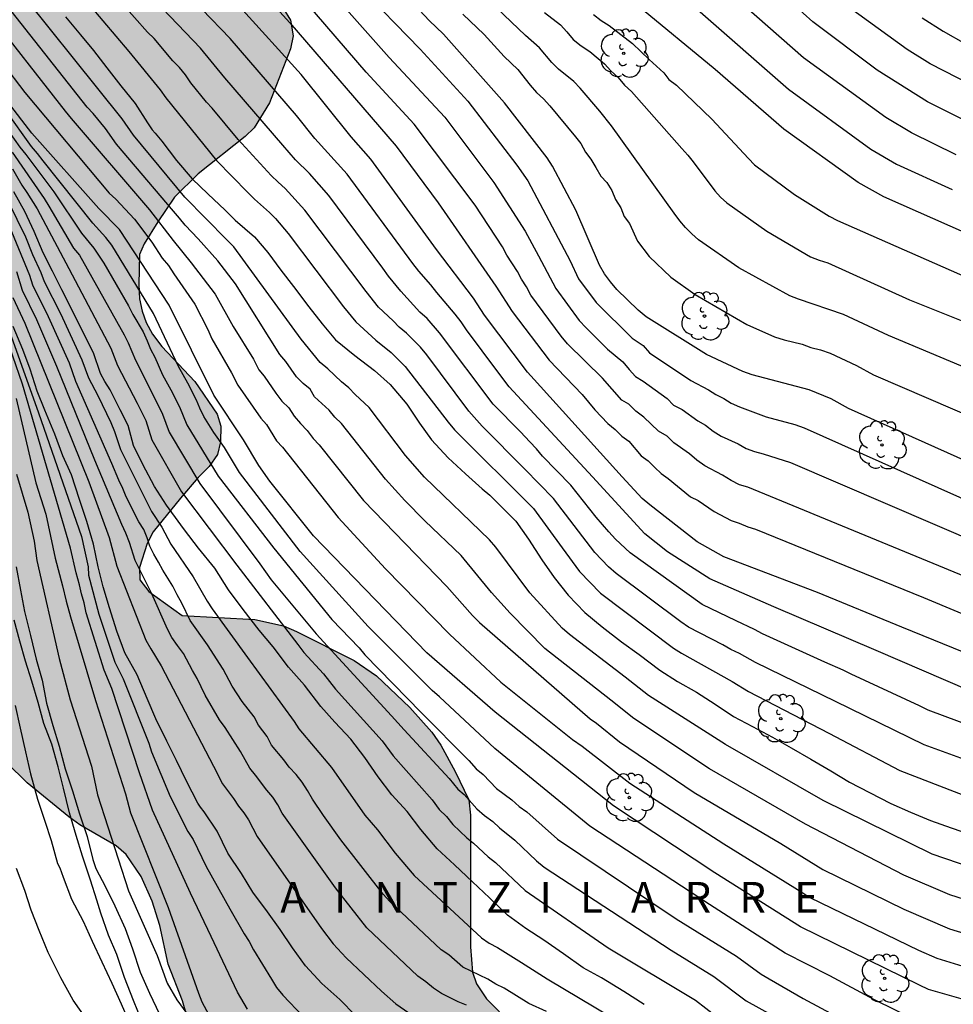
# Model space of a CAD drawing. Units: metres. Extents: x 574694 to 575044, y 4795040 to 4795290.
# Drawn here: x 574735 to 574780, y 4795163 to 4795211 of the extents above; entities that cross this region are included whole.
import ezdxf

# ---------------------------------------------------------------- set-up
doc = ezdxf.new("R2010")
doc.units = ezdxf.units.M
for name, color, linetype in [('020104', 34, 'Continuous'), ('020306', 9, 'Continuous'), ('100106', 63, 'Continuous'), ('100202', 3, 'Continuous'), ('990504', 63, 'Continuous')]:
    doc.layers.add(name, color=color, linetype=linetype)
doc.layers.add('020105', color=24, linetype='Continuous', lineweight=30)
doc.styles.add('ARIALI', font='ARIALI.TTF', dxfattribs={"height": 1})

# ---------------------------------------------------------------- blocks, each defined once
blk = doc.blocks.new('ARBOL')
blk.add_circle((0, 0), 0.0587)
for centre, radius, start, end in [((-0.28, 0.855), 0.3, 359.2878, 173.6078), ((0.097, 0.97), 0.21, 23.1565, 160.4665), ((0.438, 0.881), 0.24, 301.578, 139.328), ((-0.564, 0.381), 0.532, 92.28, 254.58), ((0.656, 0.288), 0.443, 319.8556, 114.7656), ((-0.091, 0.321), 0.12, 119.14, 310.56), ((0.819, -0.249), 0.383, 235.5275, 62.0275), ((-0.556, -0.339), 0.555, 142.64, 266.54), ((-0.039, -0.384), 0.21, 189.64, 323.88), ((-0.301, -0.676), 0.45, 213.78, 295.32), ((0.299, -0.624), 0.532, 224.67, 0.24)]:
    blk.add_arc(centre, radius, start, end)

msp = doc.modelspace()

# ---------------------------------------------------------------- hatches: boundary and pattern name
at = {"layer": '990504'}
msp.add_hatch(color=256, dxfattribs=at).paths.add_polyline_path([(574730.683, 4795187.754), (574730.355, 4795188.594), (574730.131, 4795189.442), (574730.035, 4795190.682), (574729.763, 4795192.266), (574729.459, 4795192.906), (574729.131, 4795193.45), (574727.603, 4795195.514), (574726.483, 4795197.146), (574726.171, 4795197.754), (574725.651, 4795199.13), (574725.539, 4795199.834), (574725.531, 4795201.45), (574725.395, 4795202.066), (574725.027, 4795202.45), (574724.955, 4795202.922), (574724.923, 4795203.946), (574724.643, 4795204.633), (574724.251, 4795205.337), (574723.859, 4795205.841), (574722.428, 4795207.385), (574721.916, 4795208.065), (574721.62, 4795208.545), (574721.348, 4795209.297), (574721.348, 4795210.089), (574721.444, 4795210.673), (574721.628, 4795211.273), (574721.908, 4795211.857), (574722.66, 4795212.985), (574723.108, 4795213.465), (574723.596, 4795213.857), (574724.132, 4795214.177), (574724.676, 4795214.449), (574725.756, 4795214.865), (574726.452, 4795215.057), (574727.028, 4795215.121), (574727.46, 4795215.089), (574727.804, 4795214.825), (574727.932, 4795214.345), (574729.675, 4795213.985), (574732.443, 4795213.337), (574733.955, 4795212.889), (574735.963, 4795212.161), (574737.099, 4795211.833), (574739.339, 4795211.833), (574739.875, 4795211.881), (574741.187, 4795212.193), (574742.563, 4795212.769), (574743.291, 4795212.945), (574744.555, 4795213.113), (574745.147, 4795213.065), (574745.699, 4795212.817), (574746.091, 4795212.505), (574747.115, 4795211.641), (574747.595, 4795211.105), (574747.947, 4795210.553), (574748.067, 4795209.785), (574747.947, 4795209.145), (574746.915, 4795206.513), (574746.171, 4795205.289), (574745.731, 4795204.873), (574743.427, 4795203.057), (574742.275, 4795201.905), (574741.459, 4795200.705), (574740.795, 4795199.641), (574740.563, 4795199.113), (574740.531, 4795197.649), (574740.571, 4795196.945), (574740.699, 4795196.345), (574740.891, 4795195.793), (574741.195, 4795195.217), (574741.651, 4795194.617), (574743.275, 4795192.913), (574744.363, 4795191.321), (574744.531, 4795190.729), (574744.523, 4795189.977), (574744.371, 4795189.354), (574743.971, 4795188.77), (574743.427, 4795188.234), (574742.563, 4795187.226), (574741.243, 4795185.578), (574740.939, 4795185.002), (574740.563, 4795183.834), (574740.586, 4795183.242), (574741.026, 4795182.674), (574742.65, 4795181.49), (574746.194, 4795181.306), (574747.602, 4795180.986), (574748.234, 4795180.722), (574751.042, 4795179.298), (574752.146, 4795178.554), (574753.762, 4795177.002), (574754.842, 4795175.802), (574755.274, 4795175.162), (574755.978, 4795173.882), (574756.642, 4795172.498), (574756.73, 4795171.754), (574756.73, 4795165.33), (574756.826, 4795164.09), (574757.026, 4795163.522), (574757.506, 4795162.786), (574758.138, 4795162.154), (574758.61, 4795161.762), (574759.122, 4795161.426), (574759.913, 4795161.082), (574760.721, 4795160.97), (574762.601, 4795160.97), (574764.209, 4795160.858), (574764.777, 4795160.546), (574765.225, 4795160.082), (574765.545, 4795159.594), (574765.593, 4795158.938), (574765.593, 4795157.026), (574765.929, 4795155.826), (574765.929, 4795154.69), (574765.665, 4795153.762), (574765.089, 4795153.402), (574764.577, 4795153.186), (574764.065, 4795152.914), (574763.577, 4795152.594), (574762.153, 4795151.274), (574761.697, 4795150.986), (574761.193, 4795150.706), (574759.977, 4795150.218), (574758.697, 4795149.81), (574758.049, 4795149.722), (574757.377, 4795149.69), (574755.209, 4795149.682), (574754.521, 4795149.754), (574753.785, 4795149.946), (574753.017, 4795150.234), (574749.378, 4795151.978), (574748.146, 4795152.634), (574746.93, 4795153.546), (574746.434, 4795154.066), (574746.026, 4795154.642), (574745.29, 4795155.866), (574743.93, 4795157.938), (574743.314, 4795159.29), (574743.146, 4795160.018), (574742.85, 4795162.074), (574742.666, 4795162.69), (574741.97, 4795164.482), (574741.562, 4795166.37), (574741.194, 4795167.554), (574740.65, 4795168.754), (574739.914, 4795169.834), (574739.434, 4795170.25), (574737.658, 4795171.282), (574737.114, 4795171.674), (574735.09, 4795173.33), (574734.066, 4795174.322), (574733.691, 4795174.858), (574733.051, 4795176.01), (574732.475, 4795177.258), (574731.907, 4795178.666), (574731.483, 4795180.09), (574731.219, 4795181.45), (574731.099, 4795182.786), (574731.091, 4795185.842), (574731.027, 4795186.466), (574730.883, 4795187.146)])

# ---------------------------------------------------------------- linework, layer by layer
at = {"layer": '020104', "flags": 128}
for points, elevation in [([(574783.175, 4795206.376), (574779.179, 4795208.415), (574778.044, 4795209.125), (574775.213, 4795211.16), (574773.353, 4795212.718), (574768.379, 4795217.445), (574768.027, 4795217.708), (574764.78, 4795220.43), (574764.38, 4795220.715), (574761.338, 4795223.223), (574760.494, 4795223.802), (574760.145, 4795224.089), (574756.673, 4795226.863), (574753.019, 4795229.158), (574751.88, 4795230.103), (574751.563, 4795230.425), (574747.965, 4795233.758), (574747.334, 4795234.46), (574744.552, 4795237.91)], 87), ([(574780.99, 4795200.124), (574776.917, 4795201.932), (574775.654, 4795202.633), (574772.031, 4795205.225), (574768.669, 4795208.143), (574764.876, 4795211.263), (574764.474, 4795211.538), (574764.057, 4795211.789), (574761.705, 4795213.507), (574757.686, 4795217.143), (574754.45, 4795220.401), (574747.85, 4795226.493), (574744.404, 4795230.036), (574744.101, 4795230.399), (574743.825, 4795230.768), (574741.011, 4795234.183), (574739.072, 4795237.03)], 91), ([(574781.348, 4795179.484), (574777.786, 4795180.929), (574773.669, 4795182.62), (574769.093, 4795184.365), (574767.796, 4795185.093), (574765.482, 4795186.893), (574765.117, 4795187.21), (574764.134, 4795188.269), (574759.835, 4795193.008), (574759.517, 4795193.373), (574757.417, 4795196.157), (574756.869, 4795196.982), (574755.062, 4795199.356), (574751.858, 4795203.765), (574750.898, 4795204.859), (574748.461, 4795207.902), (574745.454, 4795211.22), (574743.907, 4795212.593), (574739.061, 4795217.457), (574736.276, 4795220.891), (574733.636, 4795224.488)], 101), ([(574784.229, 4795187.549), (574775.186, 4795191.591), (574774.331, 4795192.076), (574773.256, 4795192.516), (574770.476, 4795193.234), (574770.027, 4795193.398), (574768.254, 4795194.234), (574765.3, 4795196.079), (574764.921, 4795196.39), (574763.868, 4795197.411), (574763.56, 4795197.777), (574763.276, 4795198.17), (574763.025, 4795198.587), (574761.878, 4795201.269), (574760.736, 4795203.419), (574760.475, 4795203.823), (574758.383, 4795206.521), (574755.418, 4795209.867), (574754.709, 4795210.529), (574750.641, 4795214.899)], 96), ([(574782.169, 4795205.002), (574779.048, 4795206.562), (574776.577, 4795208.106), (574773.446, 4795210.471), (574770.141, 4795213.451)], 88), ([(574783.893, 4795168.278), (574779.276, 4795169.847), (574773.943, 4795172.465), (574769.181, 4795175.192), (574765.416, 4795177.591), (574764.273, 4795178.478), (574761.568, 4795180.562), (574761.21, 4795180.88), (574759.63, 4795182.609), (574757.969, 4795184.825), (574757.66, 4795185.194), (574754.48, 4795188.245), (574753.548, 4795189.299), (574751.778, 4795191.652), (574751.104, 4795192.277), (574750.792, 4795192.601), (574750.424, 4795192.901), (574749.756, 4795193.538), (574749.391, 4795193.845), (574748.456, 4795194.985), (574745.179, 4795199.487), (574744.832, 4795199.825), (574742.782, 4795201.906), (574740.278, 4795204.944), (574739.724, 4795205.729), (574733.85, 4795213.068)], 107), ([(574782.899, 4795166.978), (574780.138, 4795167.87), (574777.889, 4795168.816), (574773.082, 4795171.307), (574768.404, 4795174.019), (574764.711, 4795176.462), (574763.575, 4795177.359), (574760.35, 4795179.879), (574758.657, 4795181.602), (574757.756, 4795182.624), (574756.275, 4795184.43), (574754.501, 4795186.118), (574753.521, 4795187.101), (574752.572, 4795188.142), (574750.431, 4795190.873), (574750.102, 4795191.17), (574749.834, 4795191.511), (574749.116, 4795192.166), (574748.903, 4795192.536), (574748.552, 4795192.822), (574748.234, 4795193.141), (574747.707, 4795193.899), (574747.426, 4795194.238), (574745.251, 4795197.678), (574744.388, 4795198.799), (574743.432, 4795199.872), (574742.796, 4795200.544), (574742.522, 4795200.894), (574742.225, 4795201.234), (574739.451, 4795204.503), (574738.908, 4795205.265), (574738.303, 4795206), (574738.015, 4795206.306), (574733.126, 4795212.483)], 108), ([(574783.663, 4795175.17), (574779.066, 4795176.87), (574778.651, 4795177.08), (574775.322, 4795178.631), (574774.929, 4795178.834), (574774.022, 4795179.22), (574770.984, 4795180.606), (574770.587, 4795180.82), (574769.698, 4795181.235), (574768.032, 4795182.027), (574764.521, 4795184.546), (574763.806, 4795185.219), (574763.479, 4795185.58), (574762.86, 4795186.302), (574761.627, 4795187.858), (574760.244, 4795189.271), (574759.955, 4795189.624), (574759.63, 4795189.963), (574759.176, 4795190.452), (574757.836, 4795191.814), (574755.212, 4795195.287), (574754.609, 4795195.985), (574754.262, 4795196.297), (574753.327, 4795197.316), (574752.719, 4795198.056), (574752.445, 4795198.449), (574749.804, 4795201.991), (574748.868, 4795203.069), (574748.19, 4795203.731), (574747.566, 4795204.443), (574744.742, 4795207.734), (574743.542, 4795209.178), (574740.571, 4795212.304)], 103), ([(574749.5, 4795212.4), (574752.758, 4795208.729), (574755.472, 4795205.809), (574757.872, 4795202.632), (574759.393, 4795200.248), (574760.05, 4795199.052), (574760.893, 4795197.461), (574762.042, 4795195.897), (574762.369, 4795195.531), (574763.411, 4795194.489), (574764.167, 4795193.872), (574764.476, 4795193.496), (574764.791, 4795193.161), (574765.16, 4795192.939), (574766.324, 4795192.083), (574766.647, 4795191.758), (574767.057, 4795191.543), (574767.822, 4795190.998), (574768.208, 4795190.78), (574768.576, 4795190.496), (574768.962, 4795190.247), (574769.796, 4795189.878), (574770.185, 4795189.652), (574770.591, 4795189.499), (574771.018, 4795189.391), (574772.344, 4795188.955), (574784.129, 4795183.896)], 98), ([(574751.231, 4795212.278), (574754.264, 4795209.131), (574756.593, 4795206.595), (574758.99, 4795203.477), (574759.522, 4795202.705), (574761.598, 4795198.803), (574762.008, 4795197.933), (574762.856, 4795196.763), (574764.626, 4795195.037), (574765.16, 4795194.668), (574765.472, 4795194.312), (574767.493, 4795192.966), (574768.351, 4795192.515), (574768.714, 4795192.284), (574769.102, 4795192.084), (574769.46, 4795191.864), (574769.861, 4795191.678), (574771.16, 4795191.186), (574772.559, 4795190.817), (574773.012, 4795190.662), (574782.429, 4795186.464)], 97), ([(574781.679, 4795193.249), (574777.134, 4795195.158), (574774.944, 4795196.192), (574772.741, 4795196.939), (574772.324, 4795197.102), (574769.837, 4795198.469), (574767.867, 4795199.823), (574767.54, 4795200.116), (574767.231, 4795200.425), (574766.941, 4795200.761), (574766.671, 4795201.131), (574763.615, 4795205.396), (574763.046, 4795206.114), (574762.09, 4795207.223), (574761.767, 4795207.559), (574761.032, 4795208.155), (574760.696, 4795208.482), (574760.1, 4795209.206), (574759.408, 4795209.804), (574756.62, 4795212.484)], 94), ([(574780.434, 4795203.982), (574778.265, 4795205.044), (574777.009, 4795205.803), (574772.98, 4795208.718), (574768.975, 4795212.262)], 89), ([(574783.538, 4795173.485), (574778.885, 4795175.189), (574774.549, 4795177.304), (574770.644, 4795179.206), (574769.854, 4795179.646), (574769.443, 4795179.836), (574769.044, 4795180.072), (574767.369, 4795180.93), (574766.996, 4795181.183), (574763.84, 4795183.54), (574763.474, 4795183.867), (574762.801, 4795184.573), (574760.778, 4795187.207), (574759.385, 4795188.634), (574757.302, 4795190.73), (574756.641, 4795191.462), (574754.596, 4795194.222), (574754.283, 4795194.585), (574753.601, 4795195.273), (574753.245, 4795195.561), (574752.957, 4795195.879), (574752.239, 4795196.538), (574751.64, 4795197.307), (574748.644, 4795201.274), (574747.673, 4795202.34), (574747.332, 4795202.641), (574747.003, 4795202.968), (574745.379, 4795204.727), (574744.119, 4795206.249), (574743.833, 4795206.555), (574743.071, 4795207.491), (574742.808, 4795207.884), (574742.518, 4795208.238), (574742.188, 4795208.562), (574741.285, 4795209.66), (574740.963, 4795209.96), (574739.683, 4795211.401)], 104), ([(574783.103, 4795182.466), (574770.274, 4795187.753), (574769.859, 4795187.871), (574769.449, 4795188.078), (574769.037, 4795188.342), (574768.173, 4795188.796), (574767.775, 4795189.082), (574767.426, 4795189.38), (574766.653, 4795189.919), (574766.324, 4795190.255), (574765.9, 4795190.498), (574765.193, 4795191.177), (574764.801, 4795191.464), (574764.455, 4795191.803), (574764.11, 4795192.01), (574763.174, 4795193.077), (574761.464, 4795194.75), (574761.148, 4795195.125), (574759.675, 4795197.126), (574759.46, 4795197.536), (574759.224, 4795197.91), (574759.029, 4795198.287), (574758.504, 4795199.084), (574758.298, 4795199.482), (574756.954, 4795201.513), (574753.976, 4795205.474), (574751.64, 4795208.012), (574748.703, 4795211.409)], 99), ([(574732.995, 4795211.114), (574736.942, 4795206.113), (574737.235, 4795205.746), (574741.052, 4795201.287), (574742.212, 4795199.79), (574743.091, 4795198.704), (574744.26, 4795197.182), (574745.141, 4795195.594), (574746.126, 4795193.999), (574746.396, 4795193.491), (574746.658, 4795193.175), (574747.219, 4795192.349), (574747.517, 4795191.957), (574747.864, 4795191.631), (574748.115, 4795191.225), (574748.422, 4795190.865), (574748.753, 4795190.517), (574749.04, 4795190.139), (574749.347, 4795189.829), (574751.507, 4795187.103), (574755.577, 4795182.915), (574756.82, 4795181.499), (574757.173, 4795181.148), (574762.579, 4795176.45), (574762.877, 4795176.24), (574764, 4795175.332), (574767.649, 4795172.865), (574771.873, 4795170.363), (574773.929, 4795169.092), (574777.885, 4795167.159), (574780.113, 4795166.211), (574781.994, 4795165.638)], 109), ([(574781.104, 4795177.818), (574776.529, 4795179.793), (574771.532, 4795181.924), (574768.414, 4795183.281), (574766.347, 4795184.61), (574765.247, 4795185.485), (574762.69, 4795188.27), (574758.612, 4795192.658), (574758.055, 4795193.393), (574756.532, 4795195.439), (574756.268, 4795195.828), (574755.98, 4795196.206), (574755.077, 4795197.26), (574754.797, 4795197.628), (574754.207, 4795198.301), (574753.911, 4795198.68), (574750.699, 4795203.041), (574749.127, 4795204.775), (574748.23, 4795205.9), (574744.997, 4795209.661), (574743.605, 4795211.078)], 102), ([(574760.338, 4795210.917), (574761.116, 4795210.314), (574761.436, 4795209.976), (574761.744, 4795209.598), (574762.135, 4795209.299), (574762.547, 4795209.02), (574763.273, 4795208.416), (574763.581, 4795208.079), (574763.94, 4795207.749), (574764.245, 4795207.371), (574764.582, 4795207.067), (574767.049, 4795204.283), (574767.341, 4795203.968), (574767.593, 4795203.638), (574768.66, 4795202.219), (574768.936, 4795201.916), (574769.238, 4795201.64), (574771.201, 4795200.247), (574773.326, 4795199.005), (574773.75, 4795198.829), (574774.171, 4795198.709), (574778.169, 4795196.906), (574782.306, 4795195.24)], 93), ([(574762.73, 4795210.832), (574763.107, 4795210.532), (574763.5, 4795210.284), (574764.632, 4795209.415), (574765.444, 4795208.628), (574766.162, 4795207.979), (574766.419, 4795207.657), (574766.782, 4795207.378), (574768.519, 4795205.72), (574770.298, 4795203.797), (574770.589, 4795203.485), (574772.554, 4795202.042), (574774.234, 4795200.987), (574774.653, 4795200.77), (574781.423, 4795197.791)], 92), ([(574736.958, 4795210.712), (574737.682, 4795209.838), (574738.316, 4795209.064), (574738.98, 4795208.218), (574739.65, 4795207.352), (574740.358, 4795206.476), (574740.954, 4795205.542), (574741.194, 4795205.196), (574741.334, 4795205.036), (574741.65, 4795204.642), (574742.374, 4795203.702), (574743.132, 4795202.802), (574743.912, 4795202.076), (574744.758, 4795201.276), (574745.238, 4795200.784), (574746.182, 4795199.976), (574746.83, 4795199.214), (574747.472, 4795198.35), (574748.082, 4795197.546), (574748.832, 4795196.558), (574749.486, 4795195.732), (574750.141, 4795194.942), (574751.077, 4795194.18), (574752.037, 4795193.448), (574752.813, 4795192.774), (574753.619, 4795191.812), (574754.237, 4795190.888), (574754.819, 4795190.07), (574755.631, 4795189.184), (574756.483, 4795188.416), (574757.293, 4795187.68), (574757.669, 4795187.36), (574758.389, 4795186.652), (574758.947, 4795186.106), (574759.553, 4795185.224), (574760.207, 4795184.216), (574760.809, 4795183.354), (574761.499, 4795182.492), (574762.309, 4795181.636), (574763.161, 4795180.948), (574764.109, 4795180.204), (574764.971, 4795179.598), (574765.965, 4795178.822), (574766.837, 4795178.276), (574767.755, 4795177.748), (574768.681, 4795177.164), (574769.563, 4795176.566), (574770.492, 4795176.076), (574771.48, 4795175.56), (574772.38, 4795175.036), (574773.342, 4795174.478), (574774.318, 4795173.912), (574775.228, 4795173.354), (574776.206, 4795172.85), (574777.244, 4795172.326), (574778.204, 4795171.894), (574779.194, 4795171.492), (574780.202, 4795171.128), (574781.242, 4795170.77)], 106), ([(574778.773, 4795210.657), (574779.811, 4795210.007), (574780.893, 4795209.395)], 86), ([(574784.523, 4795161.187), (574780.92, 4795162.716), (574779.094, 4795163.242), (574778.649, 4795163.455), (574772.847, 4795166.307), (574768.661, 4795168.942), (574763.713, 4795172.202), (574757.934, 4795176.777), (574754.596, 4795179.68), (574749.068, 4795185.39), (574746.927, 4795188.05), (574746.389, 4795188.81), (574745.643, 4795190.07), (574744.202, 4795192.256), (574742.019, 4795196.644), (574739.597, 4795200.336), (574738.588, 4795201.353), (574735.304, 4795205.039), (574731.398, 4795210.09)], 111), ([(574778.607, 4795161.688), (574776.418, 4795162.753), (574774.269, 4795163.915), (574772.094, 4795165.015), (574768.391, 4795167.391), (574762.55, 4795171.219), (574757.916, 4795174.997), (574755.22, 4795177.521), (574754.862, 4795177.833), (574751.737, 4795180.965), (574748.418, 4795184.62), (574745.457, 4795188.468), (574744.722, 4795189.688), (574744.2, 4795190.427), (574743.716, 4795191.21), (574743.506, 4795191.621), (574743.343, 4795192.003), (574742.922, 4795192.83), (574742.477, 4795193.644), (574741.245, 4795196.24), (574739.215, 4795199.564), (574738.927, 4795199.936), (574738.291, 4795200.634), (574735.861, 4795203.692), (574735.592, 4795204.042), (574735.291, 4795204.38), (574732.765, 4795207.89)], 112), ([(574731.55, 4795206.97), (574735.004, 4795199.973), (574735.342, 4795199.106), (574735.757, 4795198.233), (574735.921, 4795197.792), (574736.704, 4795196.235), (574737.748, 4795193.973), (574738.071, 4795193.096), (574738.527, 4795192.228), (574739.16, 4795190.91), (574739.341, 4795190.472), (574739.642, 4795189.598), (574741.16, 4795186.57), (574741.657, 4795185.812), (574742.1, 4795184.97), (574743.186, 4795183.389), (574743.876, 4795182.2), (574744.123, 4795181.817), (574745.838, 4795179.444), (574748.115, 4795176.325), (574748.348, 4795175.957), (574749.948, 4795174.079), (574751.569, 4795171.756), (574752.185, 4795171.033), (574753.05, 4795169.895), (574753.976, 4795168.801), (574757.267, 4795165.766), (574757.638, 4795165.503), (574758.039, 4795165.288), (574759.222, 4795164.566), (574760.465, 4795163.768), (574764.381, 4795161.443)], 117), ([(574733.902, 4795205.529), (574734.732, 4795204.352), (574735.022, 4795204), (574736.385, 4795202.167), (574737.739, 4795200.153), (574738.344, 4795199.414), (574738.827, 4795198.698), (574740.031, 4795196.6), (574740.247, 4795196.18), (574740.744, 4795195.337), (574740.949, 4795194.904), (574741.1, 4795194.495), (574741.32, 4795194.096), (574741.689, 4795193.243), (574742.097, 4795192.506), (574742.519, 4795191.678), (574742.871, 4795190.808), (574744.416, 4795188.294), (574747.132, 4795184.788), (574749.953, 4795181.302), (574751.288, 4795179.924), (574751.57, 4795179.575), (574754.318, 4795176.766), (574756.654, 4795174.413), (574757.011, 4795174.009), (574757.346, 4795173.733), (574758.005, 4795173.06), (574758.748, 4795172.497), (574759.099, 4795172.17), (574759.471, 4795171.908), (574760.969, 4795170.585), (574766.767, 4795166.696), (574769.723, 4795164.864), (574770.917, 4795163.999), (574771.316, 4795163.761), (574772.978, 4795162.809), (574775.858, 4795161.253)], 113), ([(574734.353, 4795204.109), (574735.914, 4795201.851), (574736.147, 4795201.477), (574737.352, 4795199.427), (574737.637, 4795199.079), (574739.817, 4795195.189), (574740.022, 4795194.798), (574740.373, 4795193.957), (574741.272, 4795192.182), (574741.695, 4795191.321), (574742.017, 4795190.435), (574743.508, 4795187.939), (574746.45, 4795184.019), (574746.997, 4795183.24), (574749.192, 4795180.605), (574752.871, 4795176.592), (574753.492, 4795175.919), (574755.689, 4795173.535), (574756.106, 4795173.021), (574756.419, 4795172.764), (574757.044, 4795172.066), (574757.411, 4795171.729), (574757.815, 4795171.438), (574758.144, 4795171.131), (574758.89, 4795170.524), (574759.957, 4795169.529), (574760.329, 4795169.22), (574766.518, 4795165.158), (574768.615, 4795163.877), (574770.19, 4795162.688), (574771.424, 4795162.001)], 114), ([(574760.44, 4795162.165), (574759.579, 4795162.56), (574758.379, 4795163.312), (574757.967, 4795163.497), (574757.579, 4795163.753), (574756.351, 4795164.328), (574755.672, 4795164.929), (574755.303, 4795165.187), (574752.788, 4795167.546), (574752.469, 4795167.904), (574750.403, 4795170.545), (574749.549, 4795171.733), (574749.009, 4795172.537), (574748.772, 4795172.956), (574748.512, 4795173.356), (574748.21, 4795173.732), (574747.876, 4795174.09), (574747.607, 4795174.459), (574747.019, 4795175.17), (574746.803, 4795175.595), (574746.382, 4795176.144), (574746.161, 4795176.545), (574745.578, 4795177.303), (574745.084, 4795178.054), (574744.653, 4795178.876), (574743.894, 4795180.066), (574743.036, 4795181.257), (574742.634, 4795182.093), (574742.4, 4795182.501), (574742.191, 4795182.925), (574741.701, 4795183.709), (574741.502, 4795184.102), (574741.261, 4795184.488), (574741.069, 4795184.871), (574740.938, 4795185.278), (574740.776, 4795185.689), (574740.533, 4795186.059), (574739.924, 4795187.281), (574739.754, 4795187.7), (574739.551, 4795188.101), (574739.218, 4795188.915), (574737.458, 4795192.917), (574737.142, 4795193.814), (574736.127, 4795196.077), (574735.365, 4795197.61), (574735.218, 4795198.082), (574733.351, 4795202.545)], 118), ([(574765.212, 4795162.507), (574764.214, 4795163.143), (574763.118, 4795163.809), (574762.234, 4795164.309), (574761.273, 4795164.985), (574760.303, 4795165.647), (574759.423, 4795166.223), (574758.535, 4795166.867), (574757.657, 4795167.721), (574756.829, 4795168.503), (574755.951, 4795169.321), (574755.093, 4795170.107), (574754.297, 4795171.045), (574753.637, 4795171.927), (574752.887, 4795172.751), (574752.221, 4795173.621), (574751.575, 4795174.563), (574750.889, 4795175.453), (574750.109, 4795176.285), (574749.427, 4795177.055), (574748.625, 4795178.101), (574747.835, 4795178.969), (574747.101, 4795179.963), (574746.417, 4795180.783), (574745.629, 4795181.783), (574744.919, 4795182.741), (574744.247, 4795183.803), (574743.441, 4795184.789), (574742.757, 4795185.679), (574742.593, 4795185.923), (574741.888, 4795186.873), (574741.308, 4795187.793), (574740.73, 4795188.863), (574740.278, 4795189.791), (574740.014, 4795190.765), (574739.622, 4795191.535), (574739.14, 4795192.507), (574738.876, 4795192.919), (574738.658, 4795193.303), (574738.314, 4795194.31), (574737.79, 4795195.372), (574737.282, 4795196.394), (574736.774, 4795197.394), (574736.314, 4795198.294), (574735.864, 4795199.188), (574735.43, 4795200.236), (574734.972, 4795201.204), (574734.426, 4795202.172)], 116), ([(574756.541, 4795162.481), (574756.127, 4795162.643), (574755.313, 4795163.043), (574754.929, 4795163.315), (574754.549, 4795163.619), (574754.152, 4795163.9), (574751.664, 4795166.248), (574750.141, 4795168.206), (574747.533, 4795171.847), (574747.323, 4795172.25), (574747.078, 4795172.622), (574746.782, 4795172.965), (574746.228, 4795173.707), (574745.951, 4795174.04), (574745.492, 4795174.865), (574744.744, 4795176.028), (574744.474, 4795176.398), (574743.78, 4795177.608), (574743.386, 4795178.429), (574743.157, 4795178.807), (574742.719, 4795179.633), (574742.417, 4795180.025), (574742.154, 4795180.421), (574741.928, 4795180.826), (574741.166, 4795182.556), (574740.36, 4795184.181), (574740.081, 4795185.065), (574739.905, 4795185.506), (574739.702, 4795185.936), (574738.391, 4795189.078), (574736.531, 4795193.648), (574735.55, 4795195.919), (574734.862, 4795197.36), (574734.574, 4795198.259)], 119), ([(574733.816, 4795196.486), (574735.643, 4795191.384), (574737.741, 4795185.343), (574738.066, 4795183.877), (574738.084, 4795183.465), (574738.581, 4795181.559), (574739.371, 4795179.22), (574739.768, 4795178.4), (574741.021, 4795175.262), (574741.152, 4795174.84), (574742.061, 4795172.658), (574742.934, 4795170.962), (574743.184, 4795170.564), (574743.827, 4795169.243), (574744.975, 4795167.176), (574745.686, 4795165.965), (574745.929, 4795165.588), (574746.127, 4795165.177), (574747.014, 4795163.755), (574747.262, 4795163.341), (574747.561, 4795162.96), (574748.552, 4795161.93)], 122), ([(574745.846, 4795162.286), (574745.351, 4795163.114), (574744.073, 4795165.826), (574743.061, 4795167.947), (574741.209, 4795171.991), (574740.56, 4795173.815), (574739.217, 4795177.93), (574738.843, 4795178.831), (574737.958, 4795181.627), (574737.858, 4795182.114), (574737.736, 4795182.549), (574737.641, 4795182.987), (574737.474, 4795183.575), (574737.206, 4795184.784), (574734.86, 4795192.782), (574733.916, 4795195.521)], 123), ([(574751.119, 4795161.969), (574750.351, 4795162.763), (574749.477, 4795163.529), (574748.677, 4795164.397), (574748.031, 4795165.285), (574747.443, 4795166.179), (574746.811, 4795167.027), (574746.093, 4795167.999), (574745.541, 4795168.901), (574744.883, 4795169.903), (574744.359, 4795170.975), (574743.731, 4795171.909), (574743.541, 4795172.137), (574743.409, 4795172.343), (574742.869, 4795173.405), (574742.367, 4795174.415), (574741.903, 4795175.361), (574741.363, 4795176.445), (574740.949, 4795177.447), (574740.455, 4795178.605), (574739.847, 4795179.673), (574739.461, 4795180.723), (574739.1, 4795181.875), (574738.792, 4795182.889), (574738.548, 4795183.863), (574738.314, 4795184.983), (574737.99, 4795186.083), (574737.642, 4795187.161), (574737.246, 4795188.361), (574736.826, 4795189.291), (574736.434, 4795190.337), (574735.95, 4795191.513), (574735.572, 4795192.451), (574735.23, 4795193.519), (574734.878, 4795194.483), (574734.396, 4795195.603)], 121), ([(574734.554, 4795192.084), (574735.505, 4795187.963), (574735.998, 4795186.44), (574736.445, 4795184.291), (574736.803, 4795182.948), (574736.982, 4795182.187), (574737.206, 4795181.425), (574738.413, 4795177.351), (574739.877, 4795172.794), (574740.136, 4795171.873), (574741.964, 4795167.25), (574743.443, 4795163.062), (574743.619, 4795162.641), (574744.073, 4795161.803)], 124), ([(574734.548, 4795183.865), (574734.75, 4795182.727), (574734.96, 4795181.685), (574735.246, 4795180.517), (574735.53, 4795179.369), (574735.81, 4795178.347), (574736.023, 4795177.221), (574736.337, 4795176.127), (574736.643, 4795175.117), (574736.941, 4795174.009), (574737.295, 4795172.939), (574737.645, 4795171.815), (574738.005, 4795170.715), (574738.283, 4795169.587), (574738.429, 4795169.145), (574738.911, 4795168.255), (574739.369, 4795167.331), (574739.865, 4795166.225), (574740.233, 4795165.221), (574740.605, 4795164.089), (574741.049, 4795163.067), (574741.545, 4795162.033)], 126), ([(574740.695, 4795161.671), (574740.275, 4795162.699), (574739.837, 4795163.837), (574739.455, 4795164.959), (574739.051, 4795165.903), (574738.675, 4795166.967), (574738.483, 4795167.607), (574738.171, 4795168.575), (574737.779, 4795169.745), (574737.475, 4795170.759), (574737.149, 4795171.871), (574736.859, 4795173.071), (574736.589, 4795174.117), (574736.283, 4795175.221), (574735.905, 4795176.227), (574735.616, 4795177.247), (574735.31, 4795178.297), (574735.006, 4795179.259), (574734.73, 4795180.247), (574734.448, 4795181.263)], 127), ([(574734.494, 4795177.101), (574734.746, 4795175.995), (574734.999, 4795174.839), (574735.239, 4795173.769), (574735.591, 4795172.527), (574735.941, 4795171.465), (574736.259, 4795170.513), (574736.569, 4795169.399), (574736.685, 4795169.183), (574736.843, 4795168.719), (574737.241, 4795167.649), (574737.813, 4795166.577), (574738.259, 4795165.603), (574738.729, 4795164.587), (574739.213, 4795163.551), (574739.667, 4795162.541), (574740.111, 4795161.539)], 128), ([(574737.945, 4795161.839), (574737.329, 4795162.727), (574736.733, 4795163.811), (574736.213, 4795164.851), (574736.101, 4795165.057), (574735.671, 4795166.119), (574735.285, 4795167.117), (574734.967, 4795168.083), (574734.559, 4795169.155)], 129)]:
    msp.add_lwpolyline(points, dxfattribs=dict(at, elevation=elevation))
at = {"layer": '020105', "flags": 128}
for points, elevation in [([(574739.921, 4795238.039), (574741.84, 4795235.209), (574744.672, 4795231.745), (574744.958, 4795231.362), (574745.28, 4795230.993), (574749.808, 4795226.511), (574753.211, 4795223.73), (574753.938, 4795223.114), (574756.998, 4795220.155), (574760.221, 4795217.189), (574760.902, 4795216.546), (574763.188, 4795214.663), (574763.94, 4795214.12), (574764.653, 4795213.539), (574765.427, 4795213.041), (574765.779, 4795212.785), (574766.116, 4795212.501), (574766.492, 4795212.217), (574767.809, 4795211.073), (574772.262, 4795207.183), (574776.27, 4795204.258), (574777.525, 4795203.526), (574780.253, 4795202.289)], 90), ([(574736.234, 4795213.521), (574740.042, 4795209.017), (574741.58, 4795207.149), (574741.849, 4795206.753), (574744.326, 4795203.699), (574745.856, 4795202.138), (574746.176, 4795201.81), (574746.92, 4795201.163), (574747.205, 4795200.866), (574747.824, 4795200.142), (574750.525, 4795196.564), (574751.129, 4795195.831), (574752.109, 4795194.926), (574752.851, 4795194.332), (574753.543, 4795193.643), (574755.634, 4795190.931), (574755.945, 4795190.553), (574759.8, 4795186.71), (574761.201, 4795184.799), (574762.051, 4795183.65), (574763.078, 4795182.587), (574766.637, 4795179.902), (574767.028, 4795179.655), (574769.507, 4795178.272), (574770.303, 4795177.781), (574774.217, 4795175.746), (574777.687, 4795173.932), (574782.277, 4795172.161)], 105), ([(574731.679, 4795211.313), (574734.974, 4795207.015), (574739.089, 4795202.107), (574739.406, 4795201.809), (574740.323, 4795200.83), (574741.176, 4795199.719), (574741.68, 4795198.926), (574741.982, 4795198.569), (574742.236, 4795198.163), (574743.273, 4795196.694), (574743.91, 4795195.45), (574744.103, 4795195.002), (574745.066, 4795193.333), (574745.366, 4795192.744), (574746.494, 4795191.132), (574746.776, 4795190.811), (574747.253, 4795190.025), (574747.542, 4795189.705), (574750.261, 4795186.28), (574752.571, 4795183.767), (574755.704, 4795180.591), (574758.212, 4795178.245), (574761.716, 4795175.448), (574762.179, 4795175.122), (574764.504, 4795173.32), (574769.103, 4795170.352), (574772.908, 4795167.997), (574773.302, 4795167.738), (574778.606, 4795165.167), (574779.502, 4795164.766), (574781.822, 4795164.057)], 110), ([(574747.251, 4795211.132), (574747.905, 4795210.417), (574753.097, 4795204.394), (574755.152, 4795201.63), (574757.972, 4795197.563), (574758.765, 4795196.339), (574760.564, 4795193.959), (574762.181, 4795192.281), (574762.799, 4795191.529), (574763.429, 4795190.859), (574763.796, 4795190.565), (574764.119, 4795190.249), (574764.459, 4795189.996), (574765.057, 4795189.286), (574765.408, 4795189.046), (574765.727, 4795188.72), (574766.044, 4795188.431), (574766.384, 4795188.186), (574767.472, 4795187.29), (574767.85, 4795187.1), (574768.618, 4795186.574), (574769.456, 4795186.129), (574769.842, 4795185.999), (574770.263, 4795185.825), (574770.647, 4795185.704), (574778.849, 4795182.366), (574781.999, 4795181.053)], 100), ([(574756.36, 4795210.837), (574757.402, 4795209.846), (574758.366, 4795208.783), (574759.037, 4795208.146), (574759.637, 4795207.378), (574759.951, 4795207.023), (574760.285, 4795206.711), (574760.607, 4795206.375), (574761.847, 4795204.857), (574762.117, 4795204.526), (574762.341, 4795204.107), (574762.596, 4795203.763), (574762.848, 4795203.366), (574763.088, 4795202.928), (574763.383, 4795202.625), (574763.624, 4795202.237), (574763.813, 4795201.789), (574764.067, 4795201.39), (574764.231, 4795200.962), (574764.49, 4795200.63), (574764.885, 4795199.766), (574765.452, 4795199.01), (574766.51, 4795198.009), (574767.703, 4795197.167), (574770.224, 4795195.701), (574771.578, 4795195.087), (574772.04, 4795194.944), (574772.926, 4795194.733), (574773.344, 4795194.579), (574773.82, 4795194.459), (574774.282, 4795194.301), (574775.576, 4795193.694), (574776.409, 4795193.245), (574781.667, 4795190.972)], 95), ([(574734.366, 4795203.298), (574734.817, 4795202.499), (574735.069, 4795202.138), (574735.566, 4795201.338), (574737.124, 4795198.433), (574739.161, 4795194.542), (574739.5, 4795193.691), (574740.447, 4795191.859), (574740.878, 4795191.011), (574741.175, 4795190.064), (574742.62, 4795187.53), (574745.324, 4795183.959), (574748.299, 4795180.077), (574748.587, 4795179.694), (574749.553, 4795178.656), (574750.144, 4795177.9), (574752.412, 4795175.384), (574752.953, 4795174.653), (574754.849, 4795172.503), (574755.201, 4795172.033), (574755.549, 4795171.679), (574755.868, 4795171.304), (574756.544, 4795170.651), (574756.883, 4795170.379), (574757.585, 4795169.725), (574757.954, 4795169.434), (574759.399, 4795168.069), (574763.456, 4795165.285), (574767.713, 4795162.719), (574769.234, 4795161.547)], 115), ([(574734.384, 4795197.021), (574734.973, 4795195.761), (574738.096, 4795188.014), (574739.082, 4795185.309), (574739.464, 4795183.907), (574740.883, 4795180.299), (574741.114, 4795179.866), (574741.621, 4795179.038), (574744.18, 4795174.135), (574744.612, 4795173.285), (574745.157, 4795172.56), (574745.408, 4795172.186), (574745.665, 4795171.87), (574745.886, 4795171.521), (574746.307, 4795170.709), (574749.46, 4795166.221), (574750.031, 4795165.477), (574750.664, 4795164.797), (574752.385, 4795163.161), (574753.082, 4795162.551), (574754.188, 4795161.784)], 120), ([(574734.562, 4795188.395), (574735.119, 4795186.544), (574735.428, 4795185.115), (574735.549, 4795184.183), (574736.638, 4795179.389), (574737.179, 4795177.375), (574738.229, 4795174.136), (574738.511, 4795172.739), (574740.033, 4795168.061), (574741.425, 4795164.907), (574741.914, 4795163.551), (574742.385, 4795162.741), (574743.811, 4795160.804)], 125)]:
    msp.add_lwpolyline(points, dxfattribs=dict(at, elevation=elevation))
at = {"layer": '100106', "elevation": 121.687, "flags": 128}
for points in [[(574747.595, 4795211.105), (574747.947, 4795210.553), (574748.067, 4795209.785), (574747.947, 4795209.145), (574746.915, 4795206.513), (574746.171, 4795205.289), (574745.731, 4795204.873), (574743.427, 4795203.057), (574742.275, 4795201.905), (574741.459, 4795200.705), (574740.795, 4795199.641), (574740.563, 4795199.113), (574740.531, 4795197.649), (574740.571, 4795196.945), (574740.699, 4795196.345), (574740.891, 4795195.793), (574741.195, 4795195.217), (574741.651, 4795194.617), (574743.275, 4795192.913), (574744.363, 4795191.321), (574744.531, 4795190.729), (574744.523, 4795189.977), (574744.371, 4795189.354), (574743.971, 4795188.77), (574743.427, 4795188.234), (574742.563, 4795187.226), (574741.243, 4795185.578), (574740.939, 4795185.002), (574740.563, 4795183.834), (574740.586, 4795183.242), (574741.026, 4795182.674), (574742.65, 4795181.49), (574746.194, 4795181.306), (574747.602, 4795180.986), (574748.234, 4795180.722), (574751.042, 4795179.298), (574752.146, 4795178.554), (574753.762, 4795177.002), (574754.842, 4795175.802), (574755.274, 4795175.162), (574755.978, 4795173.882), (574756.642, 4795172.498), (574756.73, 4795171.754), (574756.73, 4795165.33), (574756.826, 4795164.09), (574757.026, 4795163.522), (574757.506, 4795162.786), (574758.138, 4795162.154)], [(574742.85, 4795162.074), (574742.666, 4795162.69), (574741.97, 4795164.482), (574741.562, 4795166.37), (574741.194, 4795167.554), (574740.65, 4795168.754), (574739.914, 4795169.834), (574739.434, 4795170.25), (574737.658, 4795171.282), (574737.114, 4795171.674), (574735.09, 4795173.33), (574734.066, 4795174.322)]]:
    msp.add_lwpolyline(points, dxfattribs=at)

# ---------------------------------------------------------------- block references
at = {"layer": '100202', "rotation": 359.9987685839998}
for p in [(574764.21, 4795208.929, 91.935), (574768.154, 4795196.105, 96.303), (574776.818, 4795189.817, 97.639), (574771.879, 4795176.463, 105.694), (574764.48, 4795172.612, 112.354), (574776.947, 4795163.784, 112.098)]:
    msp.add_blockref('ARBOL', p, dxfattribs=at)

# ---------------------------------------------------------------- texts
at = {"layer": '020306', "style": 'ARIALI'}
msp.add_text('A   I   N   T   Z   I   L   A   R   R   E', height=1.49996, rotation=359.9988, dxfattribs=at).set_placement((574747.442, 4795166.991))

doc.saveas('drawing.dxf')
